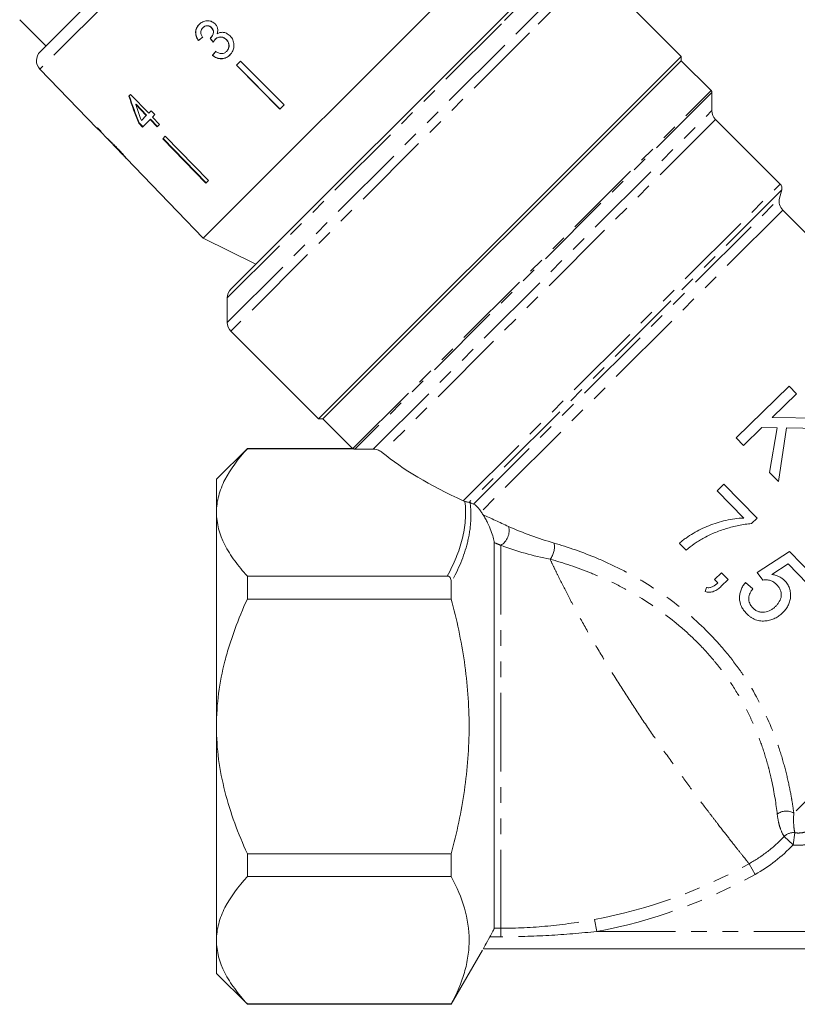
# Model space of a CAD drawing. Units: millimetres. Extents: x -194 to 739, y -53 to 352.
# Drawn here: x 362 to 425, y 192 to 272 of the extents above; entities that cross this region are included whole.
import ezdxf

# ---------------------------------------------------------------- set-up
doc = ezdxf.new("R2010")
doc.units = ezdxf.units.MM
doc.linetypes.add('PHANTOM', pattern=[12.7, 6.35, -1.27, 1.27, -1.27, 1.27, -1.27])

msp = doc.modelspace()

# ---------------------------------------------------------------- linework, layer by layer
at = {"color": 8, "linetype": 'PHANTOM', "lineweight": 0}
for p, q in [((387.162, 291.539), (363.59, 267.966)), ((405.678, 276.381), (400.924, 271.627)), ((402.571, 271.274), (407.678, 276.381)), ((408.385, 276.089), (403.205, 270.908)), ((400.924, 271.627), (378.747, 249.451)), ((378.747, 247.451), (402.571, 271.274)), ((403.205, 270.908), (379.04, 246.744)), ((388.917, 237.242), (417.897, 266.222)), ((417.956, 266.081), (389.07, 237.195)), ((390.554, 237.196), (417.956, 264.598)), ((418.249, 263.891), (391.285, 236.927)), ((397.835, 233.016), (423.479, 258.66)), ((423.609, 258.177), (398.32, 232.888)), ((398.67, 232.749), (423.429, 257.508)), ((423.688, 256.542), (399.281, 232.134)), ((447.22, 230.373), (424.583, 207.737)), ((400.871, 198.411), (400.871, 229.413)), ((424.523, 205.16), (423.805, 205.841)), ((424.667, 206.144), (424.523, 205.16)), ((421.445, 202.774), (420.964, 203.639)), ((408.647, 198.157), (408.465, 199.13)), ((400.871, 197.727), (399.995, 197.727)), ((400.335, 198.411), (400.871, 198.411)), ((400.871, 197.727), (400.871, 198.411)), ((408.647, 198.157), (444.095, 198.157))]:
    msp.add_line(p, q, dxfattribs=at)
at = {"color": 7, "linetype": 'Continuous', "lineweight": 15}
for p, q in [((363.602, 269.368), (385.76, 291.526)), ((400.843, 278.325), (376.802, 254.284)), ((379.04, 250.158), (404.971, 276.089)), ((415.481, 268.992), (408.385, 276.089)), ((361.953, 271.962), (364.074, 269.841)), ((376.763, 271.306), (376.773, 271.316)), ((377.469, 271.311), (377.479, 271.322)), ((376.42, 270.272), (376.43, 270.282)), ((377.402, 270.494), (377.413, 270.504)), ((377.767, 270.367), (377.777, 270.377)), ((378.661, 270.35), (378.672, 270.36)), ((378.683, 269.395), (378.694, 269.406)), ((377.546, 269.075), (377.556, 269.085)), ((379.822, 268.618), (379.484, 268.28)), ((379.822, 268.618), (383.34, 265.064)), ((415.481, 268.639), (386.49, 239.647)), ((415.481, 268.992), (410.301, 263.812)), ((415.481, 268.639), (415.481, 268.992)), ((417.897, 266.222), (415.481, 268.639)), ((363.59, 267.966), (368.206, 263.187)), ((379.484, 268.28), (383.002, 264.726)), ((383.012, 264.737), (379.495, 268.291)), ((370.922, 265.903), (370.786, 265.766)), ((372.388, 264.395), (370.922, 265.903)), ((417.956, 264.598), (417.956, 266.081)), ((371.336, 265.084), (371.364, 265.112)), ((371.336, 265.084), (372.194, 264.201)), ((372.223, 264.229), (371.364, 265.112)), ((383.34, 265.064), (383.002, 264.726)), ((372.194, 264.201), (371.796, 263.803)), ((371.888, 263.275), (372.5, 263.887)), ((372.194, 264.201), (372.223, 264.229)), ((372.589, 264.596), (372.388, 264.395)), ((372.5, 263.887), (372.528, 263.915)), ((372.5, 263.887), (373.08, 263.29)), ((373.108, 263.318), (372.528, 263.915)), ((372.895, 264.282), (372.589, 264.596)), ((372.694, 264.081), (372.895, 264.282)), ((373.274, 263.484), (372.694, 264.081)), ((423.479, 258.66), (418.249, 263.891)), ((368.234, 263.215), (368.206, 263.187)), ((368.539, 262.9), (368.234, 263.215)), ((371.582, 263.589), (371.611, 263.617)), ((371.582, 263.589), (371.888, 263.275)), ((371.916, 263.303), (371.611, 263.617)), ((373.08, 263.29), (373.274, 263.484)), ((410.301, 263.812), (386.136, 239.647)), ((368.539, 262.9), (368.51, 262.871)), ((368.51, 262.871), (369.023, 262.34)), ((373.735, 262.53), (373.523, 262.318)), ((373.523, 262.318), (377.009, 258.733)), ((377.037, 258.762), (373.551, 262.347)), ((373.735, 262.53), (377.221, 258.945)), ((369.263, 262.091), (370.282, 261.036)), ((370.307, 261.013), (370.282, 261.037)), ((370.567, 260.741), (376.802, 254.284)), ((371.25, 260.045), (371.244, 260.04)), ((371.244, 260.04), (374.718, 256.443)), ((371.25, 260.045), (374.723, 256.448)), ((377.221, 258.945), (377.009, 258.733)), ((423.429, 257.508), (423.609, 258.177)), ((374.723, 256.448), (374.718, 256.443)), ((447.964, 232.266), (423.688, 256.542)), ((376.802, 254.284), (381.045, 252.163)), ((378.747, 249.451), (378.747, 247.451)), ((379.04, 246.744), (386.136, 239.647)), ((424.212, 242.285), (419.911, 238.102)), ((422.82, 239.752), (424.802, 241.679)), ((424.802, 241.679), (424.212, 242.285)), ((386.136, 239.647), (386.49, 239.647)), ((386.49, 239.647), (388.906, 237.231)), ((426.729, 239.697), (422.82, 239.752)), ((420.501, 237.496), (421.99, 238.944)), ((421.99, 238.944), (423.233, 238.926)), ((423.233, 238.926), (422.617, 235.32)), ((423.343, 234.573), (423.992, 238.916)), ((423.992, 238.916), (427.537, 238.866)), ((419.911, 238.102), (420.501, 237.496)), ((380.371, 237.257), (377.871, 234.757)), ((388.917, 237.257), (380.371, 237.257)), ((380.371, 237.257), (380.371, 237.231)), ((380.371, 237.231), (388.948, 237.231)), ((389.07, 237.195), (390.554, 237.196)), ((422.617, 235.32), (423.343, 234.573)), ((377.871, 232.078), (377.871, 234.757)), ((418.934, 234.363), (418.382, 233.826)), ((421.615, 231.605), (418.934, 234.363)), ((418.382, 233.826), (420.527, 231.62)), ((377.871, 214.757), (377.871, 232.078)), ((421.169, 231.171), (421.615, 231.605)), ((400.335, 198.411), (400.335, 229.633)), ((415.331, 229.571), (415.867, 229.02)), ((424.243, 228.903), (421.608, 227.199)), ((426.227, 226.863), (424.243, 228.903)), ((418.725, 227.185), (418.173, 226.649)), ((419.261, 226.634), (418.725, 227.185)), ((421.608, 227.199), (422.089, 226.594)), ((422.803, 227.052), (424.13, 227.916)), ((424.13, 227.916), (425.676, 226.326)), ((380.371, 226.924), (380.371, 225.065)), ((396.55, 226.924), (380.371, 226.924)), ((396.871, 226.417), (396.871, 225.065)), ((418.173, 226.649), (418.44, 226.375)), ((418.71, 226.097), (419.261, 226.634)), ((421.264, 225.898), (420.672, 226.396)), ((417.512, 226.005), (417.398, 225.68)), ((380.371, 225.065), (396.871, 225.065)), ((377.871, 197.437), (377.871, 214.757)), ((396.871, 204.449), (380.371, 204.449)), ((380.371, 204.449), (380.371, 202.59)), ((396.871, 204.449), (396.871, 202.59)), ((380.371, 202.59), (396.871, 202.59)), ((377.871, 194.757), (377.871, 197.437)), ((396.871, 192.257), (399.403, 196.641)), ((399.469, 196.757), (448.717, 196.757)), ((377.871, 194.757), (380.371, 192.257)), ((396.871, 192.283), (380.371, 192.283)), ((380.371, 192.283), (380.371, 192.257)), ((380.371, 192.257), (396.871, 192.257)), ((396.871, 192.283), (396.871, 192.257))]:
    msp.add_line(p, q, dxfattribs=at)
for centre, radius, start, end in [((364.309, 268.661), 1, 135, 224), ((417.756, 266.081), 0.2, 0, 45), ((418.956, 264.598), 1, 180, 225), ((423.126, 258.307), 0.5, 345, 45), ((424.395, 257.249), 1, 165, 225), ((379.747, 249.451), 1, 135, 180), ((379.747, 247.451), 1, 180, 225)]:
    msp.add_arc(centre, radius, start, end, dxfattribs=at)
at = {"color": 8, "linetype": 'PHANTOM', "lineweight": 0}
for centre, radius, start, end in [((400.173, 230.602), 1.379, 300.41612, 14.18172), ((403.644, 229.273), 1.571, 320.995, 11.75709), ((423.977, 206.731), 1.174, 58.95454, 128.7991), ((424.533, 205.145), 1.008, 82.37148, 136.26625), ((400.871, 239.757), 41.331, 280.58765, 299.08742), ((400.871, 239.757), 42.321, 280.58765, 299.08742)]:
    msp.add_arc(centre, radius, start, end, dxfattribs=at)
at = {"color": 7, "linetype": 'Continuous', "lineweight": 15}
for centre, major_axis, ratio, start_param, end_param in [((380.736, 274.432), (13.015, 10.743), 0.029202, 4.350361, 4.37683), ((380.736, 274.432), (12.977, 10.711), 0.029202, 4.35017, 4.376718), ((393.954, 257.64), (-94.344, 117.574), 0.032977, 1.435171, 1.437863), ((393.911, 257.693), (-94.063, 117.223), 0.032977, 1.435212, 1.437912), ((381.703, 273.386), (10.727, 12.996), 0.029202, 1.905567, 1.932074), ((381.703, 273.386), (10.759, 13.035), 0.029202, 1.905448, 1.931876), ((380.702, 274.104), (-5.108, 24.344), 0.473564, 1.819526, 1.916037), ((380.701, 274.105), (-5.093, 24.271), 0.473564, 1.81944, 1.91624), ((381.198, 273.607), (-5.111, 24.361), 0.47357, 1.827389, 1.883828), ((382.76, 272.337), (-59.39, 59.763), 0.199212, 1.526046, 1.531251), ((382.76, 272.337), (-59.39, 59.763), 0.199212, 1.541764, 1.543739), ((417.277, 237.851), (29.131, -4.727), 0.341999, 3.668531, 4.038494)]:
    msp.add_ellipse(centre, major_axis=major_axis, ratio=ratio, start_param=start_param, end_param=end_param, dxfattribs=at)
for points, knots in [([(377.763, 271.625), (377.682, 271.691), (377.521, 271.822), (377.22, 271.896), (376.904, 271.858), (376.649, 271.741), (376.517, 271.621), (376.472, 271.58)], [0, 0, 0, 0, 0.210002, 0.420859, 0.619345, 0.869185, 1, 1, 1, 1]), ([(376.472, 271.58), (376.394, 271.487), (376.251, 271.318), (376.172, 270.999), (376.2, 270.692), (376.302, 270.448), (376.39, 270.316), (376.42, 270.272)], [0, 0, 0, 0, 0.257358, 0.467324, 0.677208, 0.890771, 1, 1, 1, 1]), ([(376.43, 270.282), (376.348, 270.42), (376.212, 270.649), (376.182, 271.015), (376.261, 271.308), (376.386, 271.49), (376.468, 271.576), (376.483, 271.591)], [0, 0, 0, 0, 0.323306, 0.534816, 0.746576, 0.955655, 1, 1, 1, 1]), ([(376.746, 270.535), (376.7, 270.607), (376.623, 270.729), (376.587, 270.928), (376.616, 271.098), (376.686, 271.223), (376.743, 271.284), (376.763, 271.306)], [0, 0, 0, 0, 0.291374, 0.49339, 0.69576, 0.896091, 1, 1, 1, 1]), ([(376.763, 271.306), (376.823, 271.355), (376.924, 271.439), (377.109, 271.471), (377.271, 271.449), (377.393, 271.384), (377.451, 271.328), (377.469, 271.311)], [0, 0, 0, 0, 0.297832, 0.499949, 0.701271, 0.907846, 1, 1, 1, 1]), ([(377.479, 271.322), (377.435, 271.36), (377.345, 271.438), (377.178, 271.48), (377.014, 271.468), (376.876, 271.408), (376.804, 271.344), (376.773, 271.316)], [0, 0, 0, 0, 0.217032, 0.436226, 0.623234, 0.83962, 1, 1, 1, 1]), ([(377.469, 271.311), (377.513, 271.26), (377.588, 271.172), (377.631, 271.01), (377.611, 270.831), (377.538, 270.648), (377.443, 270.541), (377.402, 270.494)], [0, 0, 0, 0, 0.2112753, 0.3664496, 0.5213303, 0.7930898, 1, 1, 1, 1]), ([(377.413, 270.504), (377.474, 270.579), (377.576, 270.705), (377.636, 270.908), (377.635, 271.067), (377.581, 271.206), (377.515, 271.281), (377.479, 271.322)], [0, 0, 0, 0, 0.3208722, 0.5338463, 0.6821387, 0.830537, 1, 1, 1, 1]), ([(377.922, 270.814), (377.952, 270.927), (378.001, 271.116), (377.935, 271.392), (377.839, 271.543), (377.773, 271.614), (377.763, 271.625)], [0, 0, 0, 0, 0.400197, 0.672543, 0.945158, 1, 1, 1, 1]), ([(377.402, 270.494), (377.398, 270.49), (377.391, 270.484), (377.376, 270.47), (377.364, 270.461), (377.356, 270.454)], [0, 0, 0, 0, 0.250069, 0.500158, 1, 1, 1, 1]), ([(377.606, 270.14), (377.618, 270.16), (377.641, 270.2), (377.691, 270.279), (377.736, 270.332), (377.767, 270.367)], [0, 0, 0, 0, 0.250552, 0.501208, 1, 1, 1, 1]), ([(377.767, 270.367), (377.828, 270.418), (377.939, 270.511), (378.149, 270.562), (378.352, 270.547), (378.53, 270.47), (378.622, 270.386), (378.661, 270.35)], [0, 0, 0, 0, 0.241755, 0.439742, 0.637507, 0.842715, 1, 1, 1, 1]), ([(378.672, 270.36), (378.597, 270.422), (378.459, 270.537), (378.209, 270.577), (377.999, 270.538), (377.861, 270.456), (377.796, 270.395), (377.777, 270.377)], [0, 0, 0, 0, 0.279867, 0.519285, 0.725319, 0.920347, 1, 1, 1, 1]), ([(378.969, 270.652), (378.875, 270.734), (378.711, 270.875), (378.411, 270.951), (378.146, 270.93), (377.995, 270.852), (377.922, 270.814)], [0, 0, 0, 0, 0.315909, 0.549827, 0.784336, 1, 1, 1, 1]), ([(378.661, 270.35), (378.717, 270.284), (378.83, 270.151), (378.892, 269.905), (378.87, 269.677), (378.787, 269.509), (378.713, 269.428), (378.683, 269.395)], [0, 0, 0, 0, 0.236579, 0.475717, 0.68291, 0.871998, 1, 1, 1, 1]), ([(378.694, 269.406), (378.747, 269.468), (378.844, 269.582), (378.9, 269.799), (378.884, 270.011), (378.806, 270.208), (378.714, 270.313), (378.672, 270.36)], [0, 0, 0, 0, 0.23469, 0.426649, 0.618626, 0.824351, 1, 1, 1, 1]), ([(378.953, 269.101), (379.044, 269.208), (379.209, 269.404), (379.303, 269.778), (379.28, 270.147), (379.151, 270.451), (379.016, 270.6), (378.969, 270.652)], [0, 0, 0, 0, 0.2470496, 0.4524669, 0.6574802, 0.8795146, 1, 1, 1, 1]), ([(377.546, 269.075), (377.656, 268.996), (377.876, 268.837), (378.261, 268.775), (378.606, 268.843), (378.825, 268.978), (378.927, 269.076), (378.953, 269.101)], [0, 0, 0, 0, 0.250826, 0.504176, 0.722315, 0.928679, 1, 1, 1, 1]), ([(378.964, 269.111), (378.865, 269.027), (378.683, 268.873), (378.338, 268.792), (378.004, 268.823), (377.739, 268.941), (377.603, 269.049), (377.556, 269.085)], [0, 0, 0, 0, 0.251951, 0.463034, 0.673879, 0.889983, 1, 1, 1, 1]), ([(378.683, 269.395), (378.622, 269.343), (378.519, 269.255), (378.331, 269.207), (378.128, 269.228), (377.954, 269.308), (377.843, 269.38), (377.81, 269.401)], [0, 0, 0, 0, 0.252514, 0.425187, 0.597849, 0.878239, 1, 1, 1, 1]), ([(369.773, 261.64), (369.715, 261.701), (369.596, 261.823), (369.397, 262.019), (369.198, 262.207), (369.035, 262.352), (368.976, 262.4), (368.97, 262.401), (368.969, 262.401)], [0, 0, 0, 0, 0.150929, 0.307045, 0.518845, 0.730661, 0.933277, 1, 1, 1, 1]), ([(368.969, 262.401), (368.971, 262.398), (368.975, 262.389), (369.032, 262.33), (369.101, 262.262), (369.127, 262.236)], [0, 0, 0, 0, 0.251834, 0.716617, 1, 1, 1, 1]), ([(369.264, 262.091), (369.26, 262.095), (369.239, 262.116), (369.24, 262.116), (369.242, 262.116)], [0, 0, 0, 0, 0.160676, 1, 1, 1, 1]), ([(369.242, 262.116), (369.244, 262.115), (369.248, 262.113), (369.285, 262.082), (369.358, 262.014), (369.471, 261.905), (369.612, 261.764), (369.715, 261.658), (369.77, 261.601)], [0, 0, 0, 0, 0.142501, 0.289656, 0.45248, 0.615186, 0.79096, 1, 1, 1, 1]), ([(369.77, 261.601), (369.852, 261.516), (369.988, 261.374), (370.154, 261.193), (370.257, 261.076), (370.303, 261.021), (370.306, 261.015), (370.307, 261.013)], [0, 0, 0, 0, 0.29751, 0.49283, 0.689245, 0.866006, 1, 1, 1, 1]), ([(370.316, 261.051), (370.277, 261.095), (370.164, 261.224), (369.975, 261.43), (369.827, 261.584), (369.773, 261.64)], [0, 0, 0, 0, 0.251585, 0.7279152, 1, 1, 1, 1]), ([(370.314, 261.02), (370.336, 260.996), (370.421, 260.903), (370.516, 260.796), (370.573, 260.733), (370.579, 260.73), (370.581, 260.729)], [0, 0, 0, 0, 0.117726, 0.460579, 0.79584, 1, 1, 1, 1]), ([(370.581, 260.729), (370.575, 260.738), (370.565, 260.756), (370.458, 260.888), (370.359, 261.001), (370.316, 261.051)], [0, 0, 0, 0, 0.400671, 0.739618, 1, 1, 1, 1]), ([(380.371, 237.231), (379.624, 236.416), (379, 235.584), (378.342, 234.298), (378.169, 233.863), (377.992, 233.2), (377.947, 232.977), (377.886, 232.527), (377.871, 232.301), (377.871, 232.078)], [0, 0, 0, 0, 0.5, 0.5, 0.75, 0.75, 0.875, 0.875, 1, 1, 1, 1]), ([(389.07, 237.195), (389.057, 237.195), (389.044, 237.196), (389.031, 237.198), (389.016, 237.201), (389.002, 237.205), (388.989, 237.21), (388.974, 237.216), (388.96, 237.224), (388.948, 237.231)], [0, 0, 0, 0, 0.0000389368, 0.0000389368, 0.0000389368, 0.0000874784, 0.0000874784, 0.0000874784, 0.0001465867, 0.0001465867, 0.0001465867, 0.0001465867]), ([(391.285, 236.927), (391.203, 236.995), (391.108, 237.057), (390.864, 237.159), (390.714, 237.196), (390.554, 237.196)], [0, 0, 0, 0, 0.5, 0.5, 1, 1, 1, 1]), ([(397.979, 232.965), (398.011, 232.956), (398.044, 232.948), (398.112, 232.93), (398.146, 232.922), (398.24, 232.901), (398.286, 232.892), (398.32, 232.888)], [0, 0, 0, 0, 0.25, 0.25, 0.5, 0.5, 1, 1, 1, 1]), ([(399.281, 232.134), (399.211, 232.238), (399.15, 232.317), (399.034, 232.456), (398.981, 232.511), (398.833, 232.654), (398.746, 232.716), (398.67, 232.749)], [0, 0, 0, 0, 0.25, 0.25, 0.5, 0.5, 1, 1, 1, 1]), ([(377.871, 232.078), (377.871, 231.184), (378.113, 230.309), (378.77, 229.018), (379.038, 228.591), (379.652, 227.747), (379.997, 227.332), (380.371, 226.924)], [0, 0, 0, 0, 0.5, 0.5, 0.75, 0.75, 1, 1, 1, 1]), ([(400.335, 229.633), (400.335, 229.745), (400.306, 229.893), (400.215, 230.226), (400.154, 230.407), (400.006, 230.794), (399.917, 231.002), (399.76, 231.332), (399.704, 231.444), (399.582, 231.671), (399.515, 231.785), (399.452, 231.879)], [0, 0, 0, 0, 0.25, 0.25, 0.5, 0.5, 0.75, 0.75, 0.875, 0.875, 1, 1, 1, 1]), ([(420.527, 231.62), (420.283, 231.611), (420.039, 231.59), (419.558, 231.522), (419.319, 231.478), (418.608, 231.314), (418.15, 231.176), (417.491, 230.915), (417.276, 230.82), (416.855, 230.611), (416.649, 230.497), (416.246, 230.26), (416.05, 230.135), (415.769, 229.935), (415.679, 229.866), (415.501, 229.723), (415.415, 229.648), (415.331, 229.571)], [0, 0, 0, 0, 0.125, 0.125, 0.25, 0.25, 0.5, 0.5, 0.625, 0.625, 0.75, 0.75, 0.875, 0.875, 0.9375, 0.9375, 1, 1, 1, 1]), ([(417.222, 229.967), (417.371, 230.046), (417.521, 230.125), (417.827, 230.275), (417.983, 230.345), (418.457, 230.545), (418.782, 230.665), (419.446, 230.869), (419.784, 230.958), (420.298, 231.065), (420.471, 231.096), (420.818, 231.144), (420.993, 231.16), (421.169, 231.171)], [0, 0, 0, 0, 0.125, 0.125, 0.25, 0.25, 0.5, 0.5, 0.75, 0.75, 0.875, 0.875, 1, 1, 1, 1]), ([(415.867, 229.02), (416.076, 229.193), (416.288, 229.365), (416.626, 229.604), (416.741, 229.681), (416.978, 229.829), (417.1, 229.898), (417.222, 229.967)], [0, 0, 0, 0, 0.5, 0.5, 0.75, 0.75, 1, 1, 1, 1]), ([(396.871, 226.417), (396.871, 226.523), (396.858, 226.63), (396.792, 226.778), (396.763, 226.826), (396.673, 226.9), (396.613, 226.924), (396.55, 226.924)], [0, 0, 0, 0, 0.5, 0.5, 0.75, 0.75, 1, 1, 1, 1]), ([(418.44, 226.375), (418.311, 226.258), (418.178, 226.144), (417.95, 226.027), (417.866, 225.997), (417.736, 225.979), (417.692, 225.977), (417.602, 225.984), (417.557, 225.994), (417.512, 226.005)], [0, 0, 0, 0, 0.5, 0.5, 0.75, 0.75, 0.875, 0.875, 1, 1, 1, 1]), ([(420.672, 226.396), (420.599, 226.308), (420.529, 226.218), (420.41, 226.026), (420.357, 225.927), (420.272, 225.716), (420.239, 225.604), (420.197, 225.379), (420.187, 225.265), (420.192, 224.915), (420.244, 224.684), (420.395, 224.358), (420.456, 224.256), (420.595, 224.06), (420.676, 223.969), (420.759, 223.88)], [0, 0, 0, 0, 0.125, 0.125, 0.25, 0.25, 0.375, 0.375, 0.5, 0.5, 0.75, 0.75, 0.875, 0.875, 1, 1, 1, 1]), ([(422.089, 226.594), (422.139, 226.602), (422.188, 226.611), (422.287, 226.619), (422.337, 226.619), (422.486, 226.611), (422.587, 226.595), (422.781, 226.535), (422.872, 226.489), (423.042, 226.374), (423.117, 226.305), (423.191, 226.234)], [0, 0, 0, 0, 0.125, 0.125, 0.25, 0.25, 0.5, 0.5, 0.75, 0.75, 1, 1, 1, 1]), ([(423.836, 226.564), (423.801, 226.598), (423.766, 226.632), (423.692, 226.696), (423.653, 226.725), (423.532, 226.809), (423.448, 226.857), (423.273, 226.936), (423.181, 226.969), (422.994, 227.02), (422.898, 227.037), (422.803, 227.052)], [0, 0, 0, 0, 0.125, 0.125, 0.25, 0.25, 0.5, 0.5, 0.75, 0.75, 1, 1, 1, 1]), ([(423.671, 223.947), (423.754, 224.032), (423.837, 224.119), (423.982, 224.306), (424.047, 224.406), (424.161, 224.618), (424.208, 224.732), (424.279, 224.964), (424.301, 225.084), (424.323, 225.33), (424.322, 225.454), (424.296, 225.698), (424.27, 225.82), (424.189, 226.055), (424.135, 226.166), (424.036, 226.323), (424, 226.374), (423.921, 226.471), (423.878, 226.518), (423.836, 226.564)], [0, 0, 0, 0, 0.125, 0.125, 0.25, 0.25, 0.375, 0.375, 0.5, 0.5, 0.625, 0.625, 0.75, 0.75, 0.875, 0.875, 0.9375, 0.9375, 1, 1, 1, 1]), ([(417.398, 225.68), (417.459, 225.662), (417.521, 225.644), (417.643, 225.621), (417.705, 225.616), (417.828, 225.617), (417.89, 225.624), (418.009, 225.648), (418.067, 225.666), (418.234, 225.733), (418.338, 225.795), (418.532, 225.934), (418.621, 226.015), (418.71, 226.097)], [0, 0, 0, 0, 0.125, 0.125, 0.25, 0.25, 0.375, 0.375, 0.5, 0.5, 0.75, 0.75, 1, 1, 1, 1]), ([(421.258, 224.359), (421.209, 224.413), (421.16, 224.468), (421.076, 224.587), (421.04, 224.651), (420.953, 224.852), (420.929, 224.997), (420.944, 225.208), (420.955, 225.279), (420.993, 225.413), (421.017, 225.478), (421.075, 225.605), (421.108, 225.666), (421.182, 225.785), (421.223, 225.842), (421.264, 225.898)], [0, 0, 0, 0, 0.125, 0.125, 0.25, 0.25, 0.5, 0.5, 0.625, 0.625, 0.75, 0.75, 0.875, 0.875, 1, 1, 1, 1]), ([(423.191, 226.234), (423.249, 226.171), (423.306, 226.108), (423.405, 225.971), (423.448, 225.899), (423.554, 225.666), (423.585, 225.491), (423.549, 225.157), (423.494, 224.996), (423.368, 224.781), (423.32, 224.713), (423.217, 224.585), (423.16, 224.525), (423.102, 224.467)], [0, 0, 0, 0, 0.125, 0.125, 0.25, 0.25, 0.5, 0.5, 0.75, 0.75, 0.875, 0.875, 1, 1, 1, 1]), ([(377.871, 214.757), (377.871, 216.558), (378.117, 218.315), (378.666, 220.467), (378.788, 220.896), (379.054, 221.748), (379.199, 222.174), (379.659, 223.437), (380.002, 224.259), (380.371, 225.065)], [0, 0, 0, 0, 0.5, 0.5, 0.625, 0.625, 0.75, 0.75, 1, 1, 1, 1]), ([(396.871, 204.449), (397.094, 205.29), (397.296, 206.138), (397.654, 207.852), (397.808, 208.712), (398.182, 211.295), (398.315, 213.022), (398.315, 215.623), (398.282, 216.491), (398.152, 218.231), (398.055, 219.106), (397.677, 221.698), (397.313, 223.393), (396.871, 225.065)], [0, 0, 0, 0, 0.125, 0.125, 0.25, 0.25, 0.5, 0.5, 0.625, 0.625, 0.75, 0.75, 1, 1, 1, 1]), ([(423.102, 224.467), (423.039, 224.408), (422.976, 224.35), (422.84, 224.247), (422.77, 224.2), (422.547, 224.075), (422.383, 224.017), (422.124, 223.986), (422.038, 223.984), (421.866, 224.005), (421.778, 224.025), (421.615, 224.09), (421.537, 224.132), (421.389, 224.235), (421.323, 224.296), (421.258, 224.359)], [0, 0, 0, 0, 0.125, 0.125, 0.25, 0.25, 0.5, 0.5, 0.625, 0.625, 0.75, 0.75, 0.875, 0.875, 1, 1, 1, 1]), ([(420.759, 223.88), (420.812, 223.828), (420.865, 223.775), (420.977, 223.678), (421.037, 223.634), (421.159, 223.551), (421.222, 223.512), (421.354, 223.443), (421.422, 223.414), (421.627, 223.339), (421.767, 223.306), (421.984, 223.283), (422.056, 223.28), (422.2, 223.283), (422.271, 223.29), (422.342, 223.296)], [0, 0, 0, 0, 0.125, 0.125, 0.25, 0.25, 0.375, 0.375, 0.5, 0.5, 0.75, 0.75, 0.875, 0.875, 1, 1, 1, 1]), ([(422.342, 223.296), (422.405, 223.304), (422.468, 223.313), (422.591, 223.337), (422.651, 223.352), (422.83, 223.406), (422.947, 223.45), (423.172, 223.563), (423.279, 223.629), (423.484, 223.777), (423.578, 223.861), (423.671, 223.947)], [0, 0, 0, 0, 0.125, 0.125, 0.25, 0.25, 0.5, 0.5, 0.75, 0.75, 1, 1, 1, 1]), ([(380.371, 204.449), (380.001, 205.257), (379.657, 206.083), (379.043, 207.767), (378.776, 208.617), (378.337, 210.336), (378.166, 211.205), (377.933, 212.964), (377.871, 213.857), (377.871, 214.757)], [0, 0, 0, 0, 0.25, 0.25, 0.5, 0.5, 0.75, 0.75, 1, 1, 1, 1]), ([(380.371, 202.59), (379.624, 201.775), (379, 200.943), (378.342, 199.657), (378.169, 199.222), (377.992, 198.559), (377.947, 198.336), (377.886, 197.886), (377.871, 197.66), (377.871, 197.437)], [0, 0, 0, 0, 0.5, 0.5, 0.75, 0.75, 0.875, 0.875, 1, 1, 1, 1]), ([(396.871, 202.59), (397.318, 201.746), (397.68, 200.897), (398.178, 199.186), (398.313, 198.323), (398.315, 197.019), (398.283, 196.58), (398.154, 195.708), (398.058, 195.275), (397.683, 193.981), (397.319, 193.129), (396.871, 192.283)], [0, 0, 0, 0, 0.25, 0.25, 0.5, 0.5, 0.625, 0.625, 0.75, 0.75, 1, 1, 1, 1]), ([(399.469, 196.757), (399.469, 196.757), (399.482, 196.783), (399.534, 196.883), (399.573, 196.955), (399.717, 197.224), (399.849, 197.466), (399.995, 197.727)], [0, 0, 0, 0, 0.25, 0.25, 0.5, 0.5, 1, 1, 1, 1]), ([(399.995, 197.727), (400.042, 197.811), (400.085, 197.89), (400.167, 198.041), (400.204, 198.112), (400.266, 198.234), (400.292, 198.288), (400.326, 198.369), (400.335, 198.397), (400.335, 198.411)], [0, 0, 0, 0, 0.25, 0.25, 0.5, 0.5, 0.75, 0.75, 1, 1, 1, 1]), ([(377.871, 197.437), (377.871, 196.543), (378.113, 195.668), (378.77, 194.377), (379.038, 193.95), (379.652, 193.106), (379.997, 192.691), (380.371, 192.283)], [0, 0, 0, 0, 0.5, 0.5, 0.75, 0.75, 1, 1, 1, 1])]:
    msp.add_open_spline(points, degree=3, knots=knots, dxfattribs=at)
for points in [[(388.948, 237.231), (388.935, 237.236), (388.925, 237.239), (388.917, 237.242)], [(397.979, 232.965), (397.927, 232.979), (397.879, 232.996), (397.835, 233.016)], [(398.32, 232.888), (398.353, 232.884), (398.38, 232.878), (398.4, 232.868)], [(398.4, 232.868), (398.494, 232.827), (398.584, 232.787), (398.67, 232.749)], [(399.281, 232.134), (399.338, 232.049), (399.395, 231.964), (399.452, 231.879)]]:
    msp.add_open_spline(points, degree=3, dxfattribs=at)
at = {"color": 8, "linetype": 'PHANTOM', "lineweight": 0}
for points, knots in [([(396.55, 226.924), (397.084, 227.913), (397.501, 228.909), (398.004, 230.921), (398.087, 231.937), (397.979, 232.965)], [0, 0, 0, 0, 0.5, 0.5, 1, 1, 1, 1]), ([(398.4, 232.868), (398.463, 232.327), (398.476, 231.784), (398.398, 230.699), (398.308, 230.155), (397.901, 228.536), (397.448, 227.471), (396.871, 226.417)], [0, 0, 0, 0, 0.25, 0.25, 0.5, 0.5, 1, 1, 1, 1]), ([(405.182, 229.593), (406.317, 229.263), (407.5, 228.854), (409.299, 228.094), (409.903, 227.817), (411.116, 227.207), (411.719, 226.877), (413.49, 225.823), (414.631, 225.029), (416.811, 223.231), (417.815, 222.256), (419.184, 220.676), (419.618, 220.13), (420.233, 219.28), (420.433, 218.991), (420.817, 218.408), (421.001, 218.114), (421.882, 216.639), (422.463, 215.432), (423.174, 213.616), (423.385, 213.005), (423.748, 211.828), (423.902, 211.257), (424.164, 210.16), (424.273, 209.633), (424.408, 208.884), (424.449, 208.64), (424.522, 208.173), (424.554, 207.95), (424.583, 207.737)], [0, 0, 0, 0, 0.125, 0.125, 0.1875, 0.1875, 0.25, 0.25, 0.375, 0.375, 0.5, 0.5, 0.5625, 0.5625, 0.59375, 0.59375, 0.625, 0.625, 0.75, 0.75, 0.8125, 0.8125, 0.875, 0.875, 0.9375, 0.9375, 0.96875, 0.96875, 1, 1, 1, 1]), ([(423.242, 207.646), (423.149, 208.438), (423.008, 209.369), (422.722, 210.669), (422.659, 210.937), (422.521, 211.48), (422.446, 211.755), (422.204, 212.59), (422.018, 213.157), (421.695, 214.02), (421.581, 214.309), (421.335, 214.891), (421.204, 215.184), (420.792, 216.055), (420.49, 216.628), (419.828, 217.755), (419.467, 218.309), (418.881, 219.124), (418.678, 219.393), (418.261, 219.92), (418.046, 220.178), (417.387, 220.936), (416.925, 221.421), (415.958, 222.352), (415.453, 222.798), (413.881, 224.073), (412.785, 224.818), (411.087, 225.802), (410.511, 226.108), (409.35, 226.673), (408.773, 226.928), (407.058, 227.624), (405.937, 227.992), (404.865, 228.284)], [0, 0, 0, 0, 0.125, 0.125, 0.15625, 0.15625, 0.1875, 0.1875, 0.25, 0.25, 0.28125, 0.28125, 0.3125, 0.3125, 0.375, 0.375, 0.4375, 0.4375, 0.46875, 0.46875, 0.5, 0.5, 0.5625, 0.5625, 0.625, 0.625, 0.75, 0.75, 0.8125, 0.8125, 0.875, 0.875, 1, 1, 1, 1]), ([(420.964, 203.639), (420.927, 203.685), (420.881, 203.742), (420.771, 203.879), (420.708, 203.959), (420.491, 204.23), (420.312, 204.454), (419.887, 204.991), (419.638, 205.305), (419.09, 206.006), (418.789, 206.393), (418.299, 207.029), (418.129, 207.25), (417.776, 207.712), (417.593, 207.953), (417.032, 208.695), (416.642, 209.217), (415.833, 210.314), (415.413, 210.889), (414.546, 212.097), (414.105, 212.72), (413.216, 213.999), (412.765, 214.66), (411.879, 215.982), (411.442, 216.647), (410.579, 217.988), (410.154, 218.663), (409.317, 220.024), (408.915, 220.694), (408.147, 222.008), (407.779, 222.653), (407.253, 223.601), (407.081, 223.915), (406.75, 224.53), (406.59, 224.831), (406.129, 225.71), (405.845, 226.267), (405.452, 227.059), (405.327, 227.316), (405.087, 227.814), (404.973, 228.055), (404.865, 228.284)], [0, 0, 0, 0, 0.03125, 0.03125, 0.0625, 0.0625, 0.125, 0.125, 0.1875, 0.1875, 0.25, 0.25, 0.28125, 0.28125, 0.3125, 0.3125, 0.375, 0.375, 0.4375, 0.4375, 0.5, 0.5, 0.5625, 0.5625, 0.625, 0.625, 0.6875, 0.6875, 0.75, 0.75, 0.8125, 0.8125, 0.84375, 0.84375, 0.875, 0.875, 0.9375, 0.9375, 0.96875, 0.96875, 1, 1, 1, 1]), ([(423.805, 205.841), (423.729, 205.953), (423.62, 206.137), (423.462, 206.57), (423.41, 206.74), (423.315, 207.146), (423.273, 207.379), (423.242, 207.646)], [0, 0, 0, 0, 0.5, 0.5, 0.75, 0.75, 1, 1, 1, 1]), ([(424.583, 207.737), (424.551, 207.273), (424.561, 206.931), (424.594, 206.544), (424.609, 206.437), (424.639, 206.263), (424.654, 206.195), (424.667, 206.144)], [0, 0, 0, 0, 0.5, 0.5, 0.75, 0.75, 1, 1, 1, 1]), ([(424.667, 206.144), (424.797, 206.125), (424.93, 206.119), (425.191, 206.134), (425.32, 206.153), (425.703, 206.25), (425.941, 206.362), (426.154, 206.517)], [0, 0, 0, 0, 0.25, 0.25, 0.5, 0.5, 1, 1, 1, 1]), ([(420.964, 203.639), (421.491, 203.932), (421.992, 204.263), (422.943, 205), (423.39, 205.404), (423.805, 205.841)], [0, 0, 0, 0, 0.5, 0.5, 1, 1, 1, 1]), ([(426.74, 205.706), (426.58, 205.591), (426.412, 205.493), (426.06, 205.329), (425.874, 205.264), (425.494, 205.17), (425.302, 205.142), (424.914, 205.122), (424.715, 205.132), (424.523, 205.16)], [0, 0, 0, 0, 0.25, 0.25, 0.5, 0.5, 0.75, 0.75, 1, 1, 1, 1]), ([(400.871, 198.411), (402.146, 198.411), (403.416, 198.473), (405.95, 198.715), (407.213, 198.896), (408.465, 199.13)], [0, 0, 0, 0, 0.5, 0.5, 1, 1, 1, 1]), ([(408.647, 198.157), (407.356, 198.016), (406.061, 197.908), (403.468, 197.764), (402.17, 197.727), (400.871, 197.727)], [0, 0, 0, 0, 0.5, 0.5, 1, 1, 1, 1])]:
    msp.add_open_spline(points, degree=3, knots=knots, dxfattribs=at)
for points in [[(399.452, 231.879), (400.083, 231.592), (400.777, 231.275), (401.51, 230.94)], [(401.51, 230.94), (402.684, 230.403), (403.902, 229.965), (405.182, 229.593)], [(400.871, 229.413), (400.69, 229.487), (400.512, 229.561), (400.335, 229.633)], [(404.865, 228.284), (403.488, 228.567), (402.162, 228.929), (400.871, 229.413)], [(424.523, 205.16), (423.619, 204.208), (422.593, 203.412), (421.445, 202.774)]]:
    msp.add_open_spline(points, degree=3, dxfattribs=at)

doc.saveas('drawing.dxf')
